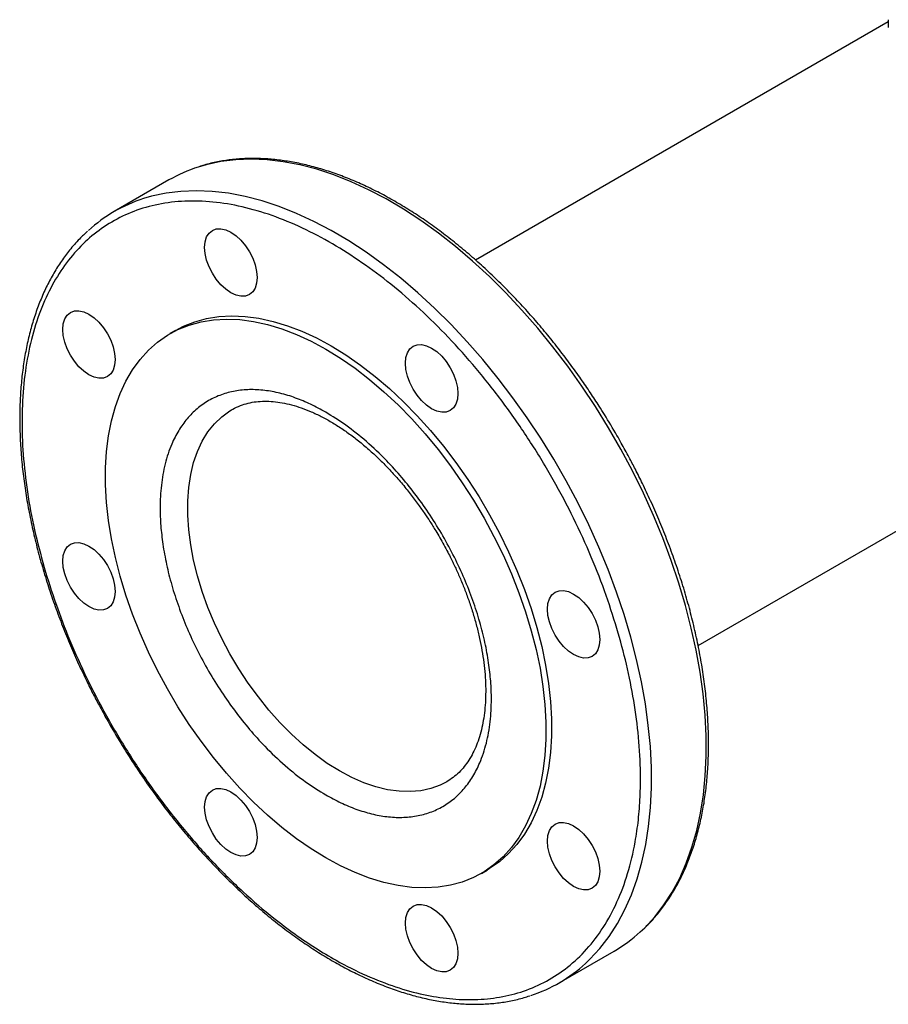
# Model space of a CAD drawing. Extents: x 0.4 to 10.6, y 0.4 to 8.1.
# Drawn here: x 2.2 to 2.5, y 5.1 to 5.5 of the extents above; entities that cross this region are included whole.
import ezdxf

# ---------------------------------------------------------------- set-up
doc = ezdxf.new("R2010")
doc.units = 0
doc.linetypes.add('SLD-SOLID', pattern=[0])
doc.layers.get('0').update_dxf_attribs({"linetype": 'CONTINUOUS'})

msp = doc.modelspace()

# ---------------------------------------------------------------- linework, layer by layer
at = {"color": 7, "linetype": 'SLD-SOLID'}
for p, q in [((2.486893686543037, 5.459446331127517), (2.347796060819678, 5.379146981017138)), ((2.486893686543037, 5.46011951173952), (2.486893686543037, 5.457440572067979)), ((2.244485339285129, 5.406107165530909), (2.226041173428353, 5.395459575222122)), ((2.246689982748452, 5.355404609222487), (2.244834059438252, 5.354333207500934)), ((2.265604346823289, 5.328667116284028), (2.265778316864679, 5.328768517277047)), ((2.42278795965184, 5.249238493554184), (2.518351513427634, 5.304406158872182)), ((2.349812404071969, 5.172485677342267), (2.351668327382169, 5.173557079063819)), ((2.376028983323776, 5.135644916507927), (2.394473149180552, 5.146292506816712))]:
    msp.add_line(p, q, dxfattribs=at)
at = {"color": 8, "linetype": 'SLD-SOLID', "flags": 128}
for points in [[(2.403315728386809, 5.15277405770153), (2.4048093019794, 5.154191772540739), (2.408178540360945, 5.157835297530641), (2.411273614301308, 5.161844680526295), (2.414084957104312, 5.166207528754626), (2.416603879070463, 5.170910356901786), (2.418822594356317, 5.175938628795483), (2.420734245040076, 5.181276802335449), (2.422332922319028, 5.18690837753319), (2.423613684773321, 5.192815947512506), (2.424572573639605, 5.198981252313136), (2.425206625047347, 5.205385235331263), (2.425513879179981, 5.212008102222374), (2.425493386332592, 5.21882938208445), (2.425145209847397, 5.225827990732348), (2.424470425917957, 5.232982295867814), (2.423471120262729, 5.240270183943668), (2.422150381678224, 5.247669128515521), (2.42051229249172, 5.255156259869717), (2.418561915943017, 5.262708435712311), (2.416305280534254, 5.270302312700571), (2.413749361396159, 5.277914418595913), (2.410902058728313, 5.285521224815247), (2.40777217338009, 5.293099219156479), (2.404369379647735, 5.300624978473373), (2.400704195371669, 5.308075241075168), (2.396787949426445, 5.315426978627119), (2.39263274670385, 5.322657467329764), (2.388251430697374, 5.329744358156883), (2.38365754380371, 5.336665745935064), (2.378865285463981, 5.343400237051334), (2.373889468274083, 5.34992701557959), (2.368745472199796, 5.356225907621437), (2.363449197038197, 5.362277443662546), (2.358017013272292, 5.368062918751814), (2.352465711470795, 5.373564450317295), (2.346812450389444, 5.378765033440196), (2.341074703934265, 5.38364859341612), (2.335270207150735, 5.388200035441045), (2.329416901405768, 5.392405291268507), (2.323532878931985, 5.396251362693735), (2.31763632690565, 5.399726361730363), (2.31174547123116, 5.402819547355514), (2.305878520205815, 5.405521358709683), (2.30005360823901, 5.407823444648809), (2.294288739799825, 5.409718689557181), (2.288601733766233, 5.411201235341401), (2.283010168347976, 5.412266499537409), (2.27753132675332, 5.412911189474623), (2.272182143767656, 5.413133312453394), (2.266979153409043, 5.412932181904325), (2.261938437822509, 5.412308419510414), (2.257075577571059, 5.411263953285476), (2.254346053821658, 5.410467737641015)], [(2.38487156253003, 5.142126467392741), (2.386365136122625, 5.143544182231953), (2.38973437450417, 5.147187707221857), (2.392829448444533, 5.151197090217509), (2.395640791247537, 5.15555993844584), (2.398159713213687, 5.160262766593002), (2.400378428499542, 5.165291038486698), (2.4022900791833, 5.170629212026664), (2.403888756462253, 5.176260787224406), (2.405169518916545, 5.182168357203722), (2.40612840778283, 5.188333662004351), (2.406762459190572, 5.194737645022478), (2.407069713323206, 5.201360511913588), (2.407049220475817, 5.208181791775663), (2.406701043990621, 5.215180400423563), (2.406026260061182, 5.222334705559028), (2.405026954405953, 5.229622593634883), (2.403706215821449, 5.237021538206736), (2.402068126634945, 5.244508669560933), (2.400117750086241, 5.252060845403526), (2.397861114677479, 5.259654722391786), (2.395305195539384, 5.267266828287128), (2.392457892871537, 5.274873634506462), (2.389328007523314, 5.282451628847692), (2.385925213790959, 5.289977388164588), (2.382260029514893, 5.297427650766384), (2.378343783569669, 5.304779388318335), (2.374188580847074, 5.312009877020977), (2.369807264840598, 5.319096767848098), (2.365213377946934, 5.326018155626279), (2.360421119607206, 5.332752646742549), (2.355445302417307, 5.339279425270806), (2.350301306343021, 5.345578317312651), (2.345005031181421, 5.351629853353761), (2.339572847415516, 5.35741532844303), (2.33402154561402, 5.362916860008509), (2.328368284532668, 5.36811744313141), (2.32263053807749, 5.373001003107334), (2.316826041293959, 5.37755244513226), (2.310972735548993, 5.381757700959721), (2.305088713075209, 5.385603772384949), (2.299192161048874, 5.389078771421578), (2.293301305374385, 5.392171957046729), (2.287434354349039, 5.394873768400898), (2.281609442382235, 5.397175854340024), (2.27584457394305, 5.399071099248396), (2.270157567909458, 5.400553645032615), (2.2645660024912, 5.401618909228624), (2.259087160896545, 5.402263599165838), (2.253737977910881, 5.402485722144609), (2.248534987552268, 5.402284591595539), (2.243494271965734, 5.401660829201628), (2.238631411714284, 5.40061636297669), (2.235901887964882, 5.399820147332229)], [(2.338070332331885, 5.203362867152801), (2.335899724861702, 5.202261669642594), (2.332707278118095, 5.201094679775928), (2.329315443192955, 5.2003491961854), (2.325746217437328, 5.200030053618159), (2.322022748649861, 5.200139321836217), (2.318169184954455, 5.200676292193254), (2.314210518190408, 5.201637482230449), (2.31017242183075, 5.203016658261572), (2.306081084479921, 5.20480487580083), (2.301963040030613, 5.206990537571285), (2.297844995581305, 5.209559468717646), (2.293753658230475, 5.212495008735649), (2.289715561870818, 5.21577811952182), (2.285756895106771, 5.219387508842875), (2.281903331411364, 5.223299768424033), (2.278179862623898, 5.227489525760651), (2.27461063686827, 5.231929608668659), (2.271218801943131, 5.236591221506597), (2.268026355199524, 5.241444131926405), (2.265054000879624, 5.246456866941797), (2.262321015841783, 5.25159691704265), (2.259845124542703, 5.256830947031661), (2.257642384087536, 5.262125012215891), (2.255727080093395, 5.267444778551118), (2.254111634041645, 5.272755745311296), (2.25280652271983, 5.278023468839002), (2.251820210275682, 5.283213785925764), (2.251159093323883, 5.288293035373587), (2.250827459461556, 5.293228276300733), (2.250827459461556, 5.297987501775982), (2.251159093323884, 5.30253984639586), (2.251820210275683, 5.306855786458633), (2.25280652271983, 5.310907331436828), (2.254111634041646, 5.314668205506558), (2.255727080093396, 5.318114017956312), (2.257642384087537, 5.321222421370088), (2.259845124542704, 5.323973256558954), (2.262321015841784, 5.326348683301129), (2.265054000879626, 5.328333296042663), (2.265604346823289, 5.328667116284028)]]:
    msp.add_lwpolyline(points, dxfattribs=at)
at = {"color": 7, "linetype": 'SLD-SOLID', "flags": 128}
for points in [[(2.257188380276223, 5.379113812388656), (2.256685399773436, 5.381318894735189), (2.256515564041867, 5.383408178940224), (2.256685399773435, 5.385301374983442), (2.25718838027622, 5.386925728402622), (2.258005176291576, 5.388218816206812), (2.259104398806697, 5.389130945756867), (2.260443805316777, 5.38962706442571), (2.261971923180783, 5.38968810665112), (2.263630027686178, 5.389311726614612), (2.265354398806697, 5.388512388389908), (2.267078769927215, 5.387320810096712), (2.26873687443261, 5.385782783420586), (2.270264992296616, 5.383957413864158), (2.271604398806698, 5.381914849355804), (2.272703621321819, 5.379733584504093), (2.273520417337176, 5.377497444094014), (2.274023397839962, 5.37529236174748), (2.274193233571531, 5.373203077542446), (2.274023397839963, 5.371309881499227), (2.273520417337178, 5.369685528080048), (2.272703621321822, 5.368392440275858), (2.271604398806701, 5.367480310725802), (2.270264992296621, 5.366984192056959), (2.268736874432616, 5.366923149831549), (2.26707876992722, 5.367299529868057), (2.265354398806702, 5.368098868092762), (2.263630027686184, 5.369290446385957), (2.261971923180788, 5.370828473062083), (2.260443805316782, 5.372653842618512), (2.259104398806701, 5.374696407126867), (2.25800517629158, 5.376877671978576), (2.257188380276223, 5.379113812388656)], [(2.20935295123062, 5.351490029903644), (2.208849970727833, 5.353695112250177), (2.208680134996264, 5.355784396455212), (2.208849970727832, 5.357677592498431), (2.209352951230617, 5.359301945917611), (2.210169747245974, 5.3605950337218), (2.211268969761094, 5.361507163271856), (2.212608376271175, 5.362003281940698), (2.21413649413518, 5.36206432416611), (2.215794598640575, 5.3616879441296), (2.217518969761094, 5.360888605904897), (2.219243340881612, 5.3596970276117), (2.220901445387008, 5.358159000935574), (2.222429563251014, 5.356333631379147), (2.223768969761095, 5.354291066870791), (2.224868192276217, 5.352109802019083), (2.225684988291573, 5.349873661609002), (2.22618796879436, 5.347668579262469), (2.226357804525929, 5.345579295057434), (2.226187968794361, 5.343686099014215), (2.225684988291575, 5.342061745595036), (2.224868192276219, 5.340768657790846), (2.223768969761099, 5.33985652824079), (2.222429563251019, 5.339360409571947), (2.220901445387013, 5.339299367346537), (2.219243340881618, 5.339675747383047), (2.217518969761099, 5.34047508560775), (2.21579459864058, 5.341666663900946), (2.214136494135185, 5.343204690577071), (2.212608376271179, 5.345030060133499), (2.211268969761098, 5.347072624641855), (2.210169747245976, 5.349253889493564), (2.20935295123062, 5.351490029903644)], [(2.297323231755111, 5.349135511910917), (2.302281711991803, 5.346081605481326), (2.307218046452068, 5.342658465102538), (2.312110188267893, 5.338881379350464), (2.316936287946345, 5.334767217606974), (2.321674790954704, 5.330334354717142), (2.326304533988247, 5.325602588922729), (2.330804839490699, 5.320593053438428), (2.335155608005219, 5.31532812206579), (2.339337407943458, 5.309831309266412), (2.343331562371743, 5.304127165140623), (2.347120232426802, 5.298241165780795), (2.350686496988455, 5.292199599488915), (2.354014428253446, 5.286029449366655), (2.357089162872879, 5.279758272802288), (2.359896968335539, 5.273414078392703), (2.362425304300625, 5.267025200850209), (2.364662878605954, 5.260620174452832), (2.3665996977015, 5.25422760560331), (2.368227111283011, 5.247876045065943), (2.369537850926371, 5.241593860451956), (2.370526062550147, 5.235409109522859), (2.371187332561335, 5.229349414877671), (2.371518707567539, 5.223441840583692), (2.371518707567539, 5.217712771301805), (2.371187332561335, 5.212187794446174), (2.370526062550147, 5.206891585904645), (2.36953785092637, 5.20184779983024), (2.36822711128301, 5.197078962995964), (2.3665996977015, 5.192606374184773), (2.364662878605954, 5.188450009064032), (2.362425304300624, 5.184628430969346), (2.359896968335538, 5.181158707996187), (2.357089162872879, 5.178056336769641), (2.354014428253445, 5.175335173232719), (2.350686496988454, 5.173007370762349), (2.347120232426801, 5.171083325889446), (2.343331562371742, 5.169571631865481), (2.339337407943457, 5.168479040282935), (2.335155608005218, 5.167810430921047), (2.330804839490697, 5.167568789951531), (2.326304533988246, 5.167755196601621), (2.321674790954703, 5.168368818333964), (2.316936287946343, 5.169406914564945), (2.312110188267892, 5.170864848904794), (2.307218046452066, 5.172736109864831), (2.302281711991801, 5.175012339939354), (2.297323231755109, 5.177683372932285), (2.292364751518418, 5.180737279361876), (2.287428417058153, 5.184160419740664), (2.282536275242327, 5.187937505492738), (2.277710175563876, 5.192051667236228), (2.272971672555517, 5.196484530126059), (2.268341929521974, 5.201216295920473), (2.263841624019522, 5.206225831404775), (2.259490855505001, 5.211490762777412), (2.255309055566763, 5.216987575576791), (2.251314901138478, 5.222691719702579), (2.247526231083419, 5.228577719062407), (2.243959966521766, 5.234619285354288), (2.240632035256774, 5.240789435476548), (2.237557300637342, 5.247060612040913), (2.234749495174682, 5.253404806450499), (2.232221159209596, 5.259793683992994), (2.229983584904267, 5.26619871039037), (2.228046765808721, 5.272591279239893), (2.22641935222721, 5.27894283977726), (2.22510861258385, 5.285225024391247), (2.224120400960074, 5.291409775320344), (2.223459130948886, 5.297469469965531), (2.223127755942682, 5.30337704425951), (2.223127755942682, 5.309106113541397), (2.223459130948886, 5.314631090397029), (2.224120400960074, 5.319927298938556), (2.225108612583851, 5.324971085012963), (2.226419352227211, 5.329739921847238), (2.228046765808722, 5.33421251065843), (2.229983584904268, 5.33836887577917), (2.232221159209597, 5.342190453873856), (2.234749495174683, 5.345660176847015), (2.237557300637343, 5.348762548073561), (2.240632035256776, 5.351483711610483), (2.243959966521767, 5.353811514080853), (2.247526231083421, 5.355735558953756), (2.251314901138479, 5.357247252977721), (2.255309055566765, 5.358339844560267), (2.259490855505003, 5.359008453922156), (2.263841624019524, 5.35925009489167), (2.268341929521975, 5.359063688241581), (2.272971672555519, 5.358450066509238), (2.277710175563878, 5.357411970278258), (2.282536275242329, 5.355954035938407), (2.287428417058155, 5.354082774978369), (2.29236475151842, 5.351806544903847), (2.297323231755111, 5.349135511910917)], [(2.246689982748453, 5.355404609222487), (2.249382154393622, 5.356806960675308), (2.253170824448681, 5.358318654699273), (2.257164978876966, 5.359411246281819), (2.261346778815204, 5.360079855643709), (2.265697547329725, 5.360321496613222), (2.270197852832177, 5.360135089963133), (2.27482759586572, 5.359521468230789), (2.279566098874079, 5.358483371999809), (2.28439219855253, 5.357025437659959), (2.289284340368356, 5.355154176699922), (2.294220674828622, 5.3528779466254), (2.299179155065312, 5.350206913632468)], [(2.299179155065312, 5.350206913632468), (2.304137635302004, 5.347153007202879), (2.309073969762269, 5.34372986682409), (2.313966111578095, 5.339952781072016), (2.318792211256546, 5.335838619328526), (2.323530714264905, 5.331405756438695), (2.328160457298448, 5.326673990644282), (2.3326607628009, 5.321664455159979), (2.33701153131542, 5.316399523787343), (2.341193331253659, 5.310902710987963), (2.345187485681944, 5.305198566862176), (2.348976155737003, 5.299312567502347), (2.352542420298656, 5.293271001210467), (2.355870351563647, 5.287100851088208), (2.35894508618308, 5.280829674523841), (2.36175289164574, 5.274485480114255), (2.364281227610826, 5.268096602571759), (2.366518801916155, 5.261691576174385), (2.368455621011701, 5.255299007324862), (2.370083034593212, 5.248947446787495), (2.371393774236572, 5.242665262173508), (2.372381985860348, 5.236480511244411), (2.373043255871536, 5.230420816599223), (2.37337463087774, 5.224513242305244), (2.37337463087774, 5.218784173023358), (2.373043255871536, 5.213259196167726), (2.372381985860348, 5.207962987626197), (2.371393774236572, 5.202919201551793), (2.370083034593211, 5.198150364717516), (2.3684556210117, 5.193677775906324), (2.366518801916154, 5.189521410785584), (2.364281227610825, 5.185699832690897), (2.361752891645739, 5.182230109717739), (2.358945086183079, 5.179127738491194), (2.355870351563647, 5.176406574954272), (2.352542420298655, 5.174078772483901), (2.35166832738217, 5.173557079063819)], [(2.324837892794491, 5.340060580083285), (2.324334912291704, 5.34226566242982), (2.324165076560135, 5.344354946634852), (2.324334912291703, 5.346248142678072), (2.324837892794488, 5.347872496097252), (2.325654688809844, 5.349165583901442), (2.326753911324965, 5.350077713451497), (2.328093317835045, 5.35057383212034), (2.329621435699051, 5.350634874345751), (2.331279540204446, 5.350258494309241), (2.333003911324965, 5.349459156084539), (2.334728282445483, 5.348267577791342), (2.336386386950879, 5.346729551115216), (2.337914504814885, 5.344904181558788), (2.339253911324966, 5.342861617050434), (2.340353133840087, 5.340680352198724), (2.341169929855444, 5.338444211788644), (2.341672910358231, 5.336239129442109), (2.3418427460898, 5.334149845237075), (2.341672910358232, 5.332256649193857), (2.341169929855446, 5.330632295774677), (2.34035313384009, 5.329339207970487), (2.33925391132497, 5.328427078420431), (2.337914504814889, 5.32793095975159), (2.336386386950884, 5.327869917526178), (2.334728282445488, 5.328246297562687), (2.33300391132497, 5.329045635787391), (2.331279540204452, 5.330237214080587), (2.329621435699056, 5.331775240756713), (2.32809331783505, 5.333600610313141), (2.326753911324969, 5.335643174821495), (2.325654688809847, 5.337824439673205), (2.324837892794491, 5.340060580083285)], [(2.20935295123062, 5.273370869764003), (2.208849970727833, 5.275575952110536), (2.208680134996264, 5.27766523631557), (2.208849970727832, 5.27955843235879), (2.209352951230617, 5.28118278577797), (2.210169747245973, 5.282475873582159), (2.211268969761094, 5.283388003132215), (2.212608376271174, 5.283884121801057), (2.21413649413518, 5.283945164026469), (2.215794598640575, 5.283568783989959), (2.217518969761094, 5.282769445765255), (2.219243340881612, 5.281577867472059), (2.220901445387008, 5.280039840795933), (2.222429563251014, 5.278214471239505), (2.223768969761095, 5.27617190673115), (2.224868192276217, 5.273990641879442), (2.225684988291573, 5.271754501469361), (2.22618796879436, 5.269549419122828), (2.226357804525929, 5.267460134917793), (2.226187968794361, 5.265566938874574), (2.225684988291575, 5.263942585455395), (2.224868192276219, 5.262649497651205), (2.223768969761099, 5.261737368101149), (2.222429563251018, 5.261241249432306), (2.220901445387013, 5.261180207206896), (2.219243340881617, 5.261556587243406), (2.217518969761099, 5.262355925468109), (2.21579459864058, 5.263547503761305), (2.214136494135185, 5.26508553043743), (2.212608376271179, 5.266910899993858), (2.211268969761098, 5.268953464502213), (2.210169747245976, 5.271134729353923), (2.20935295123062, 5.273370869764003)], [(2.372673321840154, 5.257207186817585), (2.372170341337368, 5.259412269164118), (2.372000505605798, 5.261501553369152), (2.372170341337366, 5.26339474941237), (2.372673321840152, 5.265019102831551), (2.373490117855508, 5.26631219063574), (2.374589340370628, 5.267224320185797), (2.375928746880709, 5.267720438854639), (2.377456864744715, 5.267781481080049), (2.37911496925011, 5.267405101043541), (2.380839340370628, 5.266605762818837), (2.382563711491147, 5.265414184525641), (2.384221815996542, 5.263876157849515), (2.385749933860548, 5.262050788293086), (2.387089340370629, 5.260008223784732), (2.388188562885751, 5.257826958933022), (2.389005358901108, 5.255590818522943), (2.389508339403895, 5.253385736176409), (2.389678175135463, 5.251296451971375), (2.389508339403895, 5.249403255928156), (2.38900535890111, 5.247778902508976), (2.388188562885754, 5.246485814704787), (2.387089340370633, 5.245573685154731), (2.385749933860553, 5.245077566485888), (2.384221815996548, 5.245016524260476), (2.382563711491152, 5.245392904296986), (2.380839340370634, 5.24619224252169), (2.379114969250115, 5.247383820814886), (2.37745686474472, 5.248921847491012), (2.375928746880714, 5.250747217047439), (2.374589340370633, 5.252789781555795), (2.373490117855511, 5.254971046407505), (2.372673321840154, 5.257207186817585)], [(2.257188380276283, 5.190517476498302), (2.256685399773496, 5.192722558844835), (2.256515564041927, 5.19481184304987), (2.256685399773495, 5.196705039093088), (2.257188380276281, 5.198329392512268), (2.258005176291637, 5.199622480316457), (2.259104398806757, 5.200534609866514), (2.260443805316838, 5.201030728535357), (2.261971923180843, 5.201091770760767), (2.263630027686239, 5.200715390724258), (2.265354398806757, 5.199916052499554), (2.267078769927275, 5.198724474206358), (2.268736874432671, 5.197186447530233), (2.270264992296677, 5.195361077973804), (2.271604398806758, 5.193318513465449), (2.272703621321879, 5.191137248613741), (2.273520417337236, 5.18890110820366), (2.274023397840022, 5.186696025857127), (2.274193233571592, 5.184606741652092), (2.274023397840024, 5.182713545608874), (2.273520417337238, 5.181089192189694), (2.272703621321882, 5.179796104385504), (2.271604398806762, 5.178883974835448), (2.270264992296681, 5.178387856166606), (2.268736874432676, 5.178326813941196), (2.26707876992728, 5.178703193977704), (2.265354398806762, 5.179502532202408), (2.263630027686244, 5.180694110495604), (2.261971923180848, 5.18223213717173), (2.260443805316843, 5.184057506728158), (2.259104398806761, 5.186100071236512), (2.258005176291639, 5.188281336088222), (2.257188380276283, 5.190517476498302)], [(2.372673321840154, 5.179088026677943), (2.372170341337367, 5.181293109024477), (2.372000505605798, 5.18338239322951), (2.372170341337366, 5.185275589272729), (2.372673321840152, 5.18689994269191), (2.373490117855507, 5.188193030496099), (2.374589340370628, 5.189105160046156), (2.375928746880708, 5.189601278714997), (2.377456864744714, 5.189662320940408), (2.379114969250109, 5.189285940903899), (2.380839340370628, 5.188486602679196), (2.382563711491146, 5.187295024386), (2.384221815996542, 5.185756997709873), (2.385749933860548, 5.183931628153445), (2.387089340370629, 5.181889063645091), (2.38818856288575, 5.179707798793381), (2.389005358901107, 5.177471658383301), (2.389508339403894, 5.175266576036767), (2.389678175135463, 5.173177291831734), (2.389508339403895, 5.171284095788514), (2.389005358901109, 5.169659742369334), (2.388188562885754, 5.168366654565144), (2.387089340370633, 5.167454525015089), (2.385749933860553, 5.166958406346247), (2.384221815996547, 5.166897364120835), (2.382563711491152, 5.167273744157345), (2.380839340370633, 5.168073082382048), (2.379114969250115, 5.169264660675245), (2.377456864744719, 5.170802687351371), (2.375928746880713, 5.172628056907798), (2.374589340370632, 5.174670621416154), (2.373490117855511, 5.176851886267863), (2.372673321840154, 5.179088026677943)], [(2.324837892794552, 5.151464244192931), (2.324334912291766, 5.153669326539465), (2.324165076560197, 5.155758610744499), (2.324334912291765, 5.157651806787718), (2.32483789279455, 5.159276160206898), (2.325654688809906, 5.160569248011087), (2.326753911325027, 5.161481377561143), (2.328093317835107, 5.161977496229986), (2.329621435699112, 5.162038538455397), (2.331279540204508, 5.161662158418888), (2.333003911325026, 5.160862820194184), (2.334728282445544, 5.159671241900988), (2.33638638695094, 5.158133215224861), (2.337914504814946, 5.156307845668433), (2.339253911325027, 5.154265281160079), (2.340353133840149, 5.152084016308369), (2.341169929855506, 5.149847875898289), (2.341672910358292, 5.147642793551756), (2.341842746089861, 5.145553509346722), (2.341672910358293, 5.143660313303502), (2.341169929855508, 5.142035959884323), (2.340353133840152, 5.140742872080134), (2.339253911325031, 5.139830742530077), (2.337914504814951, 5.139334623861235), (2.336386386950946, 5.139273581635823), (2.33472828244555, 5.139649961672333), (2.333003911325032, 5.140449299897037), (2.331279540204513, 5.141640878190233), (2.329621435699118, 5.143178904866359), (2.328093317835112, 5.145004274422786), (2.32675391132503, 5.147046838931142), (2.325654688809909, 5.149228103782852), (2.324837892794552, 5.151464244192931)]]:
    msp.add_lwpolyline(points, dxfattribs=at)
at = {"color": 7, "linetype": 'SLD-SOLID'}
for centre, radius, start, end in [((2.269831489590752, 5.362120503283082), 0.05076666023109686, 107.7600652517267, 119.9515588280131), ((2.251337627831951, 5.35164023130665), 0.05059215723287234, 107.7642666948462, 132.1816531988427), ((2.369074103730844, 5.190216242147542), 0.05073860497854845, 300.0387902510938, 312.4435390271647), ((2.350771692254332, 5.179398668934545), 0.05051750350712401, 288.0212440178786, 312.4550039865331)]:
    msp.add_arc(centre, radius, start, end, dxfattribs=at)
for points, knots in [([(2.395445990317405, 5.320054505215569), (2.394055353875262, 5.322415874797697), (2.392109581143374, 5.325719893305753), (2.389098948947538, 5.330492479475363), (2.386485519331401, 5.334494519479247), (2.383273214010909, 5.339183550158504), (2.379802802824787, 5.344008383222339), (2.37606470125541, 5.348944731367213), (2.372104233710451, 5.353904127323053), (2.367948921863839, 5.358830343274535), (2.363622854586792, 5.363678216728357), (2.359146750889103, 5.368411613273675), (2.354539181123726, 5.373000744435108), (2.349817205363021, 5.377420527926463), (2.344996798453926, 5.381649480087876), (2.340093118331851, 5.385668956591721), (2.335120676080217, 5.389462619475148), (2.330093440956769, 5.393016051875662), (2.32502490288371, 5.396316470009145), (2.319928107316939, 5.399352498799622), (2.314815673053737, 5.402113988502522), (2.309699833453483, 5.40459184076317), (2.304592453098239, 5.406777870554808), (2.299505012300212, 5.408664691136881), (2.294448589042187, 5.410245597538554), (2.289433879993311, 5.411514414613834), (2.284471230296283, 5.412465410719928), (2.279570781701315, 5.413092935276644), (2.274742143122567, 5.413392108714763), (2.269995928746715, 5.413355536387838), (2.26533837427044, 5.412984915747372), (2.260792083989336, 5.412246648131604), (2.257235153723038, 5.411444798037467), (2.255255363839587, 5.4107653992484), (2.254696888874598, 5.410573749004042)], [0, 0, 0, 0, 0.03806004392779755, 0.05325345532801465, 0.07849097934600971, 0.1046403780415546, 0.1326459832662679, 0.1618299316457182, 0.191918982138915, 0.2226949755525451, 0.254003052431504, 0.2857288838343403, 0.3177867057530855, 0.3501111370104883, 0.3826516940600687, 0.4153690355520521, 0.4482323537910013, 0.4812175414368961, 0.514305893958718, 0.547483190994887, 0.5807390525199806, 0.6140665002289779, 0.6474610418426379, 0.6809209283420595, 0.7144477763954029, 0.7480461436962383, 0.781723775856378, 0.815491985116069, 0.8493662045512248, 0.8833667179613516, 0.9175195205432802, 0.9518571841526916, 0.9864194894520858, 1, 1, 1, 1]), ([(2.39545672797709, 5.254952331478643), (2.394112017159507, 5.259204485690049), (2.391394279813455, 5.267798332151609), (2.386189357878397, 5.280799128430338), (2.380129308479804, 5.293850112257306), (2.373184349854147, 5.306765350789123), (2.36545788671134, 5.319343589126037), (2.357050632731285, 5.33139123745437), (2.348092163934262, 5.342728567034923), (2.338724649985057, 5.353199506061491), (2.32909815835246, 5.36267830590652), (2.319353552568775, 5.371081674478451), (2.309507501897169, 5.378445861782389), (2.299525643290594, 5.384805104226427), (2.289383065631692, 5.390135436228167), (2.279185022012553, 5.394327558403542), (2.269083236675782, 5.3972753939071), (2.25923262825314, 5.398906197254686), (2.249783651134909, 5.399185458072199), (2.240874745598882, 5.398119095065185), (2.232625673850377, 5.395752668780459), (2.225132400015712, 5.392167742548573), (2.218439627505871, 5.387458774681378), (2.212506260455095, 5.381656263418296), (2.207316817619275, 5.374730905399885), (2.202911175765584, 5.366640854306754), (2.199387732120898, 5.357445722789199), (2.196828647828176, 5.347248275999379), (2.195289139525152, 5.336185050582896), (2.194796580927094, 5.324420242092243), (2.195339246592586, 5.312138633248057), (2.196903571560785, 5.29953258758375), (2.199344115232213, 5.286805379556381), (2.201724025229897, 5.278244967590643), (2.202901582260347, 5.274009356452568)], [0, 0, 0, 0, 0.03019927960703426, 0.06103446848104393, 0.09237731951696064, 0.1240855835602912, 0.1560065013252, 0.187981028385365, 0.2198485160942729, 0.2514515109495362, 0.2826403188801731, 0.3132770126189033, 0.3433218470164752, 0.3737463649699672, 0.4047657780335969, 0.4362468377733823, 0.4680433626759674, 0.5000000000000011, 0.5319566373240348, 0.5637531622266198, 0.5952342219664054, 0.626253635030035, 0.6566781529835272, 0.686722987381099, 0.7173596811198294, 0.7485484890504659, 0.7801514839057295, 0.8120189716146377, 0.8439934986748026, 0.8759144164397112, 0.9076226804830415, 0.9389655315189582, 0.9698007203929679, 1, 1, 1, 1]), ([(2.217089531124164, 5.388884924424386), (2.216147431742103, 5.388016092888827), (2.214001568382198, 5.386037115093504), (2.211061655965425, 5.382637844278346), (2.208202276911432, 5.378806392609293), (2.205674107636468, 5.374809282366487), (2.203382729828759, 5.370545355915127), (2.201336376703135, 5.36602274496732), (2.199539478374571, 5.361254410441591), (2.197996404755399, 5.356252805271088), (2.196710479307646, 5.351031189814155), (2.195684281618159, 5.345603173185861), (2.194919618254636, 5.339982768841916), (2.194417583531257, 5.334184370381466), (2.194178578448442, 5.328222779706084), (2.194202317991609, 5.322113149907377), (2.19448784167918, 5.315870985136969), (2.195033513347361, 5.309512153481626), (2.195836989131382, 5.303053017999533), (2.196895159795893, 5.296510520133668), (2.198204055787263, 5.289902328763651), (2.199758686946531, 5.283247104995568), (2.201552757736284, 5.276564995293318), (2.203578123975802, 5.269878603334628), (2.205823665082151, 5.263215061142652), (2.208272640399813, 5.256610941461846), (2.210895461038142, 5.25012596555126), (2.213623714454778, 5.243892628831928), (2.21628057267491, 5.238238227879262), (2.218712911593078, 5.233359425873415), (2.221093493781221, 5.228809239671319), (2.223173515012508, 5.225006116305616), (2.224580117415795, 5.222550048568194), (2.225068332291495, 5.221697576823275)], [0, 0, 0, 0, 0.02936414799143459, 0.0668840787601467, 0.1010345410782004, 0.1352410189275607, 0.1694968773601326, 0.2037945080249824, 0.2381247398027454, 0.2724780929438592, 0.3068456229787646, 0.341219369305823, 0.3755924892439991, 0.4099591749516027, 0.4443140014687338, 0.4786517343880837, 0.5129685249507201, 0.5472601359360216, 0.5815215390357491, 0.6157462796801169, 0.6499255549821593, 0.6840467576013785, 0.7180909961744457, 0.7520285492884884, 0.7858098264004548, 0.8193455440655925, 0.8524573381260498, 0.8847306311555749, 0.9149306170379742, 0.9397899321592654, 0.9606951604632912, 0.986357760157375, 1, 1, 1, 1]), ([(2.297323231755112, 5.327864730918879), (2.295620986131045, 5.328795769029696), (2.292216412798524, 5.33065789014714), (2.287051380669583, 5.332783401979023), (2.281874994316772, 5.334373591450854), (2.276674253389547, 5.335324482464248), (2.2716032967038, 5.335587400208422), (2.266697791723054, 5.335109114460326), (2.262071458681747, 5.333881468121763), (2.257784288109618, 5.331892901055648), (2.253919006463008, 5.329173603552207), (2.250543141665747, 5.325780338173945), (2.247676786704655, 5.321770160578717), (2.245119816187526, 5.316760163875838), (2.243078297297311, 5.310642914752166), (2.241787136030868, 5.30341168432944), (2.241402861126263, 5.296345064232773), (2.241661271838078, 5.289645385415063), (2.242376021898375, 5.283268256205582), (2.24359429539575, 5.276587450254783), (2.245368708928916, 5.269557469809941), (2.247676674545093, 5.262369358960983), (2.250543055359135, 5.255049934634762), (2.253919004474629, 5.247758726380662), (2.257784286051372, 5.240576664884765), (2.262071468881209, 5.23363830031971), (2.266697621715833, 5.227069141160173), (2.271603291311957, 5.22092798083972), (2.277220129254481, 5.214729570585677), (2.283538111564507, 5.208739820296162), (2.290445877162678, 5.203204454423898), (2.295054233799512, 5.200356426122824), (2.297323231755109, 5.198954153924322)], [0, 0, 0, 0, 0.02912548957838849, 0.05825238362391158, 0.08912587493894834, 0.1200021428598062, 0.1521624739319504, 0.1843255928308987, 0.2170838412820705, 0.2500172597250008, 0.2829506781679313, 0.3157089266191033, 0.3478692579149305, 0.3800323770390505, 0.4211706418560796, 0.4611864775727298, 0.4999999946960299, 0.5291247831134848, 0.5582523842463505, 0.5891258755607864, 0.6200021434822394, 0.6521624745537886, 0.684325593453338, 0.7170838419045099, 0.75001726034744, 0.7829506787903702, 0.8157089272415425, 0.8478692585365849, 0.8800323776614875, 0.921170642478074, 0.9611871074324675, 1, 1, 1, 1]), ([(2.265647465073282, 5.328664888301156), (2.265759004945784, 5.328739293632023), (2.266666166909103, 5.329344437644806), (2.268487192249718, 5.330114666752256), (2.271110155254195, 5.330963441623283), (2.273819725066318, 5.331448587000113), (2.276644826397634, 5.33163523622191), (2.279588612442315, 5.331520174485618), (2.282646096063293, 5.331107643422742), (2.285810271925035, 5.330396411497908), (2.289069802953533, 5.329385663312771), (2.292410100652758, 5.328075436399307), (2.29581372317355, 5.3264678956088), (2.299261595676308, 5.324567602133384), (2.302733582674085, 5.322381668056484), (2.306209013390045, 5.319919698085175), (2.309666282030668, 5.317194365628341), (2.313082817184908, 5.314221895886574), (2.316434511229997, 5.311023207260305), (2.319694034989087, 5.307626712658105), (2.322825850767533, 5.304076065131146), (2.32576862609266, 5.300457134538568), (2.328395840110563, 5.296965391123839), (2.330594323015872, 5.293832458623961), (2.332543325809964, 5.290885047712504), (2.3342193121956, 5.288211444185141), (2.335292171638788, 5.286379224963071), (2.335752015890797, 5.285593907293512)], [0, 0, 0, 0, 0.007316397033890012, 0.05950479365614039, 0.1073833310671393, 0.1539029305190771, 0.1992610070820431, 0.2437603276089781, 0.2876769436621337, 0.3312262228615657, 0.374563768516901, 0.4177957205627726, 0.460985576050533, 0.5041603667837985, 0.5473441272883894, 0.5905386341218571, 0.6337271671014798, 0.6768725217482015, 0.7199087258635155, 0.7627195391132715, 0.8050830078607119, 0.8465086808976453, 0.8856217839372702, 0.9189547812807249, 0.9455171811068614, 0.9766478160206954, 0.9999999999999999, 0.9999999999999999, 0.9999999999999999, 0.9999999999999999]), ([(2.297323231755109, 5.198954153924322), (2.299025477379174, 5.198023115813507), (2.302430050711695, 5.196160994696065), (2.307595082840568, 5.194035482864198), (2.312771469193371, 5.192445293392405), (2.317972210120543, 5.191494402378969), (2.323043166806375, 5.191231484634733), (2.327948671787106, 5.191709770382873), (2.332575004828475, 5.192937416721437), (2.336862175400604, 5.194925983787555), (2.34072745704721, 5.197645281290997), (2.344103321844461, 5.201038546669221), (2.34696967680551, 5.205048724264501), (2.349526647322683, 5.210058720967319), (2.351568166212983, 5.21617597009103), (2.352859327479314, 5.223407200513845), (2.353243602383962, 5.230473820610518), (2.35298519167215, 5.237173499428168), (2.352270441611843, 5.243550628637658), (2.351052168114445, 5.25023143458843), (2.349277754581337, 5.257261415033175), (2.346969788965148, 5.264449525882128), (2.344103408151131, 5.271768950208351), (2.340727459035591, 5.279060158462539), (2.336862177458849, 5.286242219958437), (2.33257499462901, 5.29318058452349), (2.327948841794452, 5.299749743682955), (2.32304317219831, 5.305890904003375), (2.317426334255844, 5.312089314257427), (2.311108351945726, 5.318079064547088), (2.304200586347541, 5.323614430419275), (2.299592229710674, 5.326462458720389), (2.297323231755112, 5.327864730918879)], [0, 0, 0, 0, 0.02912548957836505, 0.05825238362391226, 0.08912587493772446, 0.1200021428597969, 0.1521624739307517, 0.1843255928309027, 0.2170838412820758, 0.2500172597250064, 0.2829506781679372, 0.3157089266191099, 0.3478692579142683, 0.3800323770390426, 0.421170641855998, 0.4611864775736305, 0.4999999946960335, 0.5291247831139584, 0.558252384246359, 0.5891258755608588, 0.6200021434822407, 0.652162474552584, 0.6843255934533365, 0.7170838419045092, 0.7500172603474399, 0.7829506787903707, 0.8157089272415434, 0.8478692585353421, 0.8800323776614754, 0.9211706424774745, 0.9611871074330494, 1, 1, 1, 1]), ([(2.403595339417909, 5.153029812360654), (2.404479407338524, 5.153846032007924), (2.406566698420777, 5.15577313280095), (2.40945221155626, 5.159114856153974), (2.412312162964849, 5.162945530081218), (2.414840183479793, 5.166942842465998), (2.417131601234899, 5.171206714634995), (2.419177943636812, 5.175729340154674), (2.42097484484299, 5.180497670770168), (2.422517917690297, 5.185499276989518), (2.423803843345008, 5.190720892165228), (2.424830040979023, 5.196148908868899), (2.42559470435741, 5.201769313192647), (2.426096739076808, 5.207567711658507), (2.426335744160689, 5.21352930233244), (2.426312004617237, 5.219638932131534), (2.426026480929742, 5.225881096901838), (2.425480809261542, 5.232239928557207), (2.424677333477526, 5.238699064039293), (2.423619162813014, 5.245241561905159), (2.422310266821645, 5.251849753275175), (2.420755635662377, 5.258504977043258), (2.418961564872625, 5.265187086745506), (2.416936198633107, 5.271873478704196), (2.414690657526759, 5.278537020896171), (2.412241682209096, 5.285141140576979), (2.409618861570769, 5.291626116487566), (2.406890608154132, 5.297859453206898), (2.404233749933999, 5.303513854159567), (2.401801411015829, 5.308392656165419), (2.399420828827675, 5.312942842367534), (2.397340807596387, 5.316745965733239), (2.395934205193099, 5.319202033470661), (2.395445990317405, 5.320054505215569)], [0, 0, 0, 0, 0.02761737137674964, 0.06520482379893913, 0.09941674400445359, 0.133684780547997, 0.1680022865410831, 0.2023616399406321, 0.2367536531227373, 0.271168829277884, 0.3055982078398601, 0.3400338138809604, 0.3744687924059116, 0.4088973251211125, 0.4433139773037947, 0.4777135051266992, 0.5120920529045816, 0.5464453757914384, 0.5807684364299797, 0.6150547686346295, 0.649295553676575, 0.6834781615268766, 0.7175836668249244, 0.7515822946705548, 0.7854243652765533, 0.8190204345217904, 0.8521918172605539, 0.884523189984358, 0.9147775243940612, 0.9396815768596988, 0.9606244266505968, 0.9863332092969396, 1, 1, 1, 1]), ([(2.335752015890797, 5.285593907293512), (2.336669827718242, 5.283959927869334), (2.337959366235898, 5.281664163812336), (2.339716813264879, 5.278206333170506), (2.341147710627757, 5.275233117510528), (2.34273369965185, 5.271662008662838), (2.344263748120994, 5.267898089894708), (2.345710759104691, 5.263954751520026), (2.347032959685968, 5.259901757687289), (2.348202874772239, 5.255787037552792), (2.349200121472619, 5.251652589849789), (2.350010011084736, 5.24753494897446), (2.350622315932188, 5.243466646342894), (2.35103044703476, 5.239476955643535), (2.351230871581684, 5.235592321606332), (2.351222655729806, 5.231836560292795), (2.351007056302604, 5.228230903973975), (2.350587120498257, 5.224794158325314), (2.349967259518537, 5.221542616691547), (2.34915264677752, 5.218489655590644), (2.348148218555604, 5.21564542676291), (2.346957410786249, 5.213016509866739), (2.3455798112499, 5.210607056958578), (2.344010427749124, 5.208416386829926), (2.342229479320225, 5.20645354349527), (2.340270486191823, 5.204729722379714), (2.338807050460777, 5.20382846673031), (2.338079969841403, 5.203380694749702)], [0, 0, 0, 0, 0.04815509292140831, 0.06765858238760393, 0.09998553964566999, 0.1334645713635658, 0.1692762240591935, 0.2065212952558675, 0.2448293062898563, 0.2839035699226065, 0.3235324886967709, 0.3635599749365941, 0.4038705306775979, 0.4443796812818949, 0.4850284990433466, 0.5257811140723344, 0.566624677890058, 0.6075715937857249, 0.6486560648101923, 0.6899446686984417, 0.7315540583145254, 0.7736573834697584, 0.816499725872847, 0.8604130190576543, 0.9058212125424713, 0.9532090342856154, 1, 1, 1, 1]), ([(2.202901582260347, 5.274009356452568), (2.204172877904931, 5.269977022306482), (2.206758263112075, 5.261776618965236), (2.211697981347388, 5.249284437383092), (2.217512862545875, 5.236565480322747), (2.22426789401841, 5.223788488616048), (2.231901112765509, 5.211151975617695), (2.24034610588091, 5.198863914475831), (2.24949837097058, 5.187135217420424), (2.259228539593911, 5.176167530947684), (2.269384785451535, 5.1661429141638), (2.278657026313446, 5.158195293647429), (2.286837065914192, 5.152022291731306), (2.293835262701475, 5.147295629856846), (2.301909914421848, 5.142469504789644), (2.310962612582643, 5.137922113010626), (2.32081222923484, 5.1340930520404), (2.330189342052225, 5.131516541500019), (2.339112470517919, 5.130099939248964), (2.347708939324886, 5.129782649238144), (2.356076587908523, 5.130602934011699), (2.364178601147957, 5.132655500691972), (2.371867726689237, 5.136012963297735), (2.378994273461, 5.140714604918449), (2.385413773133109, 5.146760357305617), (2.390995152464066, 5.154107079343092), (2.395628649140692, 5.162668235641602), (2.399232446595329, 5.172315869280014), (2.401479565674856, 5.181725883166968), (2.402735853948358, 5.190446630696153), (2.403330656022807, 5.198184587050849), (2.403472687999955, 5.207426607562621), (2.40288838480984, 5.218219250611), (2.401267265351411, 5.23052286092588), (2.398856911187856, 5.242764787388544), (2.39657754618135, 5.250934894642257), (2.39545672797709, 5.254952331478643)], [0, 0, 0, 0, 0.02864122681232605, 0.05824656477863881, 0.08873141830767499, 0.1199900841770014, 0.1518966344514334, 0.1843069778799921, 0.2170621041680424, 0.2499923837522076, 0.2829226633363728, 0.3156777896244228, 0.3372871341795536, 0.3587352515196768, 0.3800099158230015, 0.4112685816923279, 0.4417534352213641, 0.4713587731876769, 0.500000000000001, 0.528641226812325, 0.5582465647786381, 0.5887314183076741, 0.6199900841770005, 0.6518966344514324, 0.6843069778799912, 0.7170621041680413, 0.7499923837522064, 0.7829226633363716, 0.8156777896244217, 0.8372871341805309, 0.858735251521003, 0.8800099158230013, 0.9112685816923276, 0.9417534352213639, 0.9713587731876767, 1, 1, 1, 1]), ([(2.225068332291495, 5.221697576823275), (2.226458968733642, 5.219336207241141), (2.228404741465531, 5.216032188733084), (2.231415373661366, 5.211259602563472), (2.234028803277501, 5.207257562559591), (2.237241108597996, 5.202568531880334), (2.240711519784117, 5.197743698816499), (2.244449621353494, 5.192807350671626), (2.248410088898452, 5.187847954715784), (2.252565400745064, 5.182921738764303), (2.25689146802211, 5.178073865310481), (2.2613675717198, 5.173340468765163), (2.265975141485177, 5.168751337603731), (2.270697117245882, 5.164331554112375), (2.275517524154977, 5.160102601950963), (2.280421204277053, 5.156083125447116), (2.285393646528684, 5.152289462563691), (2.290420881652138, 5.148736030163165), (2.295489419725175, 5.145435612029734), (2.300586215292034, 5.142399583239058), (2.305698649554899, 5.1396380935369), (2.310814489156416, 5.137160241273478), (2.315921869506929, 5.134974211492221), (2.321009310322665, 5.133087390871295), (2.326065733514397, 5.131506484615059), (2.331080442811488, 5.13023766699523), (2.336043091578824, 5.129286672928756), (2.340943543657763, 5.128659140728674), (2.345772169171414, 5.128359995953625), (2.350518432586699, 5.128396460694622), (2.355175802782648, 5.12876748562136), (2.359722786540429, 5.129504231842484), (2.363358751278866, 5.130329042284451), (2.365415075235555, 5.131036886960554), (2.366050678467256, 5.131255679511313)], [0, 0, 0, 0, 0.03798854937774312, 0.05315342045052683, 0.07834353660349792, 0.1044438145071752, 0.1323968121166597, 0.1615259394017151, 0.1915584685957451, 0.2222766503103646, 0.2535259159888898, 0.2851921514530458, 0.317189753799775, 0.3494534646682266, 0.3819328953435938, 0.4145887783775736, 0.4473903639459557, 0.4803135899935899, 0.5133397871252908, 0.5464547616919821, 0.5796481531667553, 0.6129129963531302, 0.6462448074104531, 0.6796418406053134, 0.7131057095689929, 0.7466409634335983, 0.7802553332610538, 0.8139601100419445, 0.8477706978616335, 0.8817073424171897, 0.9157959900743117, 0.9500691515035093, 0.9845665326406036, 0.9999999999999999, 0.9999999999999999, 0.9999999999999999, 0.9999999999999999])]:
    msp.add_open_spline(points, degree=3, knots=knots, dxfattribs=at)

doc.saveas('drawing.dxf')
